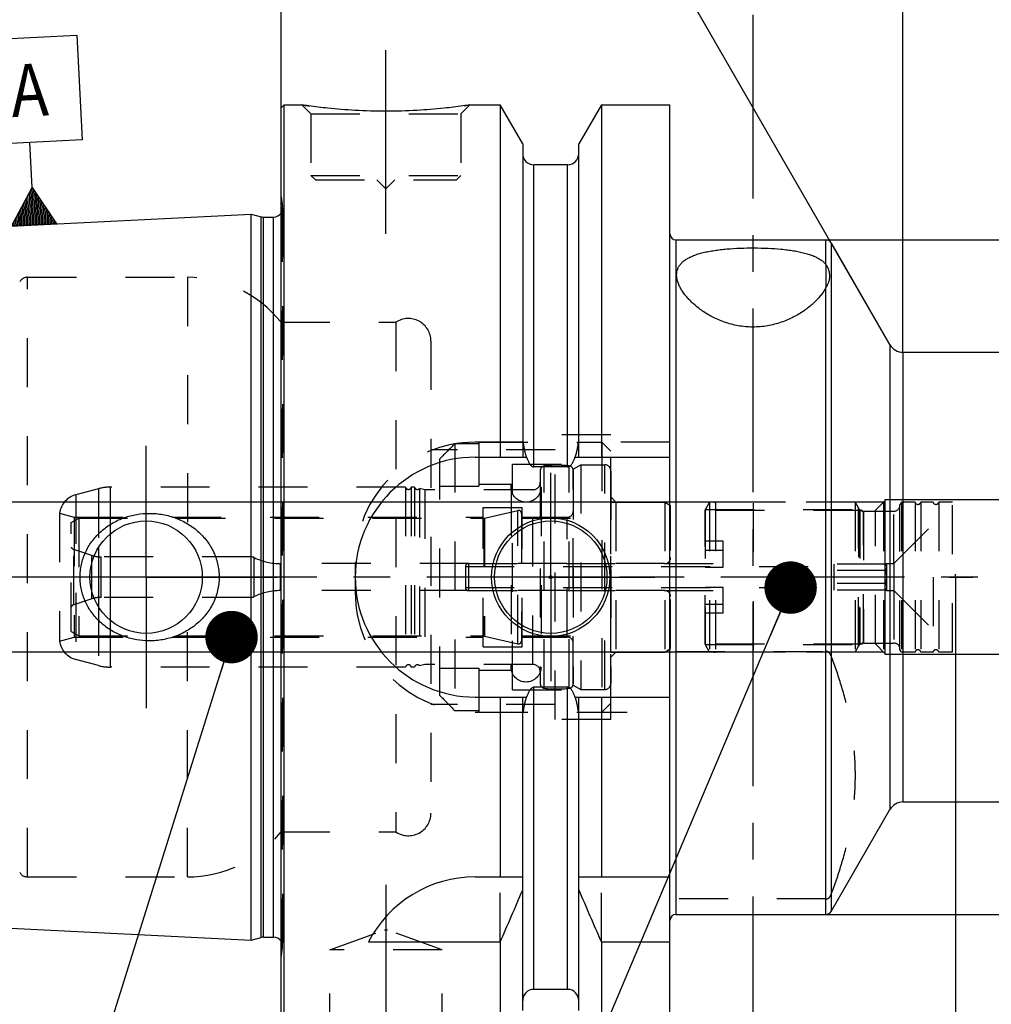
# Model space of a CAD drawing. Units: millimetres. Extents: x 0 to 594, y 0 to 420.
# Drawn here: x 291 to 356, y 193 to 259 of the extents above; entities that cross this region are included whole.
import ezdxf

# ---------------------------------------------------------------- set-up
doc = ezdxf.new("R2010")
doc.units = ezdxf.units.MM
doc.header["$LTSCALE"] = 32.67
for name, pattern in [('CENTER', [0.6, 0.375, -0.075, 0.075, -0.075]), ('DASHED', [0.2, 0.1, -0.1]), ('DOT', [0.2, 0.1, -0.1]), ('HIDDEN', [0.2, 0.1, -0.1]), ('PHANTOM', [0.8, 0.45, -0.05, 0.1, -0.05, 0.1, -0.05])]:
    doc.linetypes.add(name, pattern=pattern)
doc.layers.get('0').update_dxf_attribs({"linetype": 'CONTINUOUS'})
for name, color, linetype in [('10002525_HP_HL', 7, 'CONTINUOUS'), ('30370454_HP_HL', 7, 'CONTINUOUS'), ('30512201_HL', 7, 'CONTINUOUS'), ('30512202_CL', 7, 'CONTINUOUS'), ('30512202_HL', 7, 'CONTINUOUS'), ('30512786_HL', 7, 'CONTINUOUS'), ('606331746-000-01-ED1_CL', 7, 'CONTINUOUS'), ('606331746-000-01-ED1_HATCH', 7, 'CONTINUOUS'), ('606967791-000_AXIS', 7, 'CONTINUOUS'), ('606967791-000_CL', 7, 'CONTINUOUS'), ('606967791-000_DIM', 7, 'CONTINUOUS'), ('606967791-000_HL', 7, 'CONTINUOUS'), ('606968902-000_AXIS', 7, 'CONTINUOUS'), ('606968902-000_DIM', 7, 'CONTINUOUS'), ('606968902-000_HL', 7, 'CONTINUOUS'), ('COLLECTION02', 7, 'CONTINUOUS'), ('COLLECTION13', 7, 'CONTINUOUS'), ('CURVES', 7, 'CONTINUOUS'), ('DEFAULT_2', 6, 'HIDDEN'), ('DRW_SKE_ED1_FADE_IN', 7, 'CONTINUOUS'), ('MN5218-48_HL', 7, 'CONTINUOUS')]:
    doc.layers.add(name, color=color, linetype=linetype)
doc.styles.get("Standard").update_dxf_attribs({"font": 'TXT.SHX', "width": 0.7})
doc.styles.add('TEXTSTYLE_2', font='gdt', dxfattribs={"width": 0.7})
doc.dimstyles.new('DIMSTYLE_1', dxfattribs={"dimtxt": 3.5, "dimasz": 3.5, "dimexe": 1.5, "dimexo": 0, "dimgap": 0.875, "dimtad": 1, "dimdec": 3, "dimdsep": 46, "dimtxsty": 'STANDARD', "dimblk": '_FILLED', "dimblk1": '_FILLED', "dimblk2": '_FILLED', "dimcen": 0.09, "dimclrt": 2, "dimadec": 3, "dimazin": 2, "dimtp": 0.1, "dimtm": 0.1, "dimtfac": 1, "dimtdec": 3, "dimtofl": 0, "dimtmove": 0, "dimatfit": 3, "dimldrblk": '_FILLED', "dimfxl": 1, "dimtolj": 1, "dimarcsym": 0})
doc.dimstyles.new('DIMSTYLE_4', dxfattribs={"dimtxt": 3.5, "dimasz": 3.5, "dimexe": 1.5, "dimexo": 0, "dimgap": 0.875, "dimtad": 1, "dimdec": 3, "dimdsep": 46, "dimtxsty": 'STANDARD', "dimblk": '_FILLED', "dimblk1": '_FILLED', "dimblk2": '_FILLED', "dimcen": 0.09, "dimclrt": 2, "dimadec": 3, "dimazin": 2, "dimtp": 0.15, "dimtm": 0.15, "dimtfac": 1, "dimtdec": 3, "dimtofl": 0, "dimtmove": 0, "dimatfit": 3, "dimldrblk": '_FILLED', "dimfxl": 1, "dimtolj": 1, "dimarcsym": 0})
doc.dimstyles.new('DIMSTYLE_5', dxfattribs={"dimtxt": 3.5, "dimasz": 3.5, "dimexe": 1.5, "dimexo": 0, "dimgap": 3.5, "dimtad": 1, "dimdec": 3, "dimdsep": 46, "dimtxsty": 'STANDARD', "dimblk": '_FILLED', "dimblk1": '_FILLED', "dimblk2": '_FILLED', "dimcen": 0.09, "dimclrt": 2, "dimaunit": 1, "dimadec": 3, "dimazin": 2, "dimtp": 0.5, "dimtm": 0.5, "dimtfac": 1, "dimtdec": 3, "dimtofl": 0, "dimtmove": 0, "dimatfit": 3, "dimldrblk": '_FILLED', "dimfxl": 1, "dimtolj": 1, "dimarcsym": 0})
doc.dimstyles.get("Standard").update_dxf_attribs({"dimtxt": 3.5, "dimasz": 3.5, "dimexe": 1.5, "dimexo": 0, "dimtad": 1, "dimdec": 3, "dimdsep": 46, "dimtxsty": 'STANDARD', "dimblk": '_FILLED', "dimblk1": '_FILLED', "dimblk2": '_FILLED', "dimcen": 0.09, "dimclrt": 2, "dimadec": 3, "dimazin": 2, "dimtol": 1, "dimtp": 0.005, "dimtm": 0.005, "dimtfac": 1, "dimtdec": 3, "dimtofl": 0, "dimtmove": 0, "dimatfit": 3, "dimldrblk": '_FILLED', "dimfxl": 1, "dimtolj": 1, "dimarcsym": 0})

# ---------------------------------------------------------------- blocks, each defined once
blk = doc.blocks.new('_FILLED')
at = {"color": 0, "linetype": 'BYBLOCK'}
blk.add_solid([(0, 0), (-1, 0.125), (-1, -0.125)], dxfattribs=at)
blk = doc.blocks.new('*D0')
at = {"layer": '606968902-000_DIM', "color": 3, "linetype": 'CONTINUOUS'}
for p, q in [((353.715, 221.4), (353.715, 152.15)), ((363.715, 221.4), (363.715, 152.15)), ((353.715, 153.65), (335.05, 153.65)), ((335.05, 153.65), (358.715, 153.65)), ((369.715, 153.65), (358.715, 153.65)), ((363.715, 153.65), (369.715, 153.65))]:
    blk.add_line(p, q, dxfattribs=at)
at = {"layer": '606968902-000_DIM', "color": 3, "linetype": 'CONTINUOUS', "xscale": 3.5, "yscale": 3.5, "zscale": 3.5}
blk.add_blockref('_FILLED', (353.715, 153.65), dxfattribs=at)
at = {"layer": '606968902-000_DIM', "color": 3, "linetype": 'CONTINUOUS', "xscale": 3.5, "yscale": 3.5, "zscale": 3.5, "rotation": 180}
blk.add_blockref('_FILLED', (363.715, 153.65), dxfattribs=at)
at = {"layer": '606968902-000_DIM', "color": 2, "linetype": 'CONTINUOUS', "insert": (339.8, 158.025), "char_height": 3.5, "width": 46.375, "attachment_point": 3, "line_spacing_factor": 0.9}
blk.add_mtext('10\\PVERSTELLWEG', dxfattribs=at)
blk = doc.blocks.new('*D5')
at = {"layer": '606967791-000_DIM', "color": 3, "linetype": 'CONTINUOUS'}
for p, q in [((308.715, 252.089), (308.715, 292.9)), ((393.715, 292.9), (393.715, 240.592)), ((308.715, 291.4), (351.215, 291.4)), ((393.715, 291.4), (351.215, 291.4))]:
    blk.add_line(p, q, dxfattribs=at)
at = {"layer": '606967791-000_DIM', "color": 3, "linetype": 'CONTINUOUS', "xscale": 3.5, "yscale": 3.5, "zscale": 3.5, "rotation": 180}
blk.add_blockref('_FILLED', (308.715, 291.4), dxfattribs=at)
at = {"layer": '606967791-000_DIM', "color": 3, "linetype": 'CONTINUOUS', "xscale": 3.5, "yscale": 3.5, "zscale": 3.5}
blk.add_blockref('_FILLED', (393.715, 291.4), dxfattribs=at)
at = {"layer": '606967791-000_DIM', "color": 2, "linetype": 'CONTINUOUS', "insert": (351.215, 295.775), "char_height": 3.5, "width": 7.875, "attachment_point": 2, "line_spacing_factor": 0.9}
blk.add_mtext('85', dxfattribs=at)
blk = doc.blocks.new('*D6')
at = {"layer": '606967791-000_DIM', "color": 3, "linetype": 'CONTINUOUS'}
for p, q in [((353.715, 221.4), (353.715, 142.15)), ((393.715, 209.5), (393.715, 142.15)), ((353.715, 143.65), (373.715, 143.65)), ((393.715, 143.65), (373.715, 143.65))]:
    blk.add_line(p, q, dxfattribs=at)
at = {"layer": '606967791-000_DIM', "color": 3, "linetype": 'CONTINUOUS', "xscale": 3.5, "yscale": 3.5, "zscale": 3.5, "rotation": 180}
blk.add_blockref('_FILLED', (353.715, 143.65), dxfattribs=at)
at = {"layer": '606967791-000_DIM', "color": 3, "linetype": 'CONTINUOUS', "xscale": 3.5, "yscale": 3.5, "zscale": 3.5}
blk.add_blockref('_FILLED', (393.715, 143.65), dxfattribs=at)
at = {"layer": '606967791-000_DIM', "color": 2, "linetype": 'CONTINUOUS', "insert": (373.715, 148.025), "char_height": 3.5, "width": 8.25, "attachment_point": 2, "line_spacing_factor": 0.9}
blk.add_mtext('40', dxfattribs=at)
blk = doc.blocks.new('*D7')
at = {"layer": '606967791-000_DIM', "color": 3, "linetype": 'CONTINUOUS'}
for p, q in [((350.215, 236.378), (350.215, 274.9)), ((349.349, 236.9), (330.465, 269.608))]:
    blk.add_line(p, q, dxfattribs=at)
for start, end in [(90, 105), (105, 120)]:
    blk.add_arc((350.215, 235.4), 38, start, end, dxfattribs=at)
for points in [[(346.739, 272.801), (350.215, 273.4), (346.698, 273.675)], [(334.122, 270.306), (331.215, 268.309), (334.524, 269.529)]]:
    blk.add_solid(points, dxfattribs=at)
at = {"layer": '606967791-000_DIM', "color": 2, "linetype": 'CONTINUOUS', "insert": (332.213, 276.642), "char_height": 3.5, "width": 11.375, "attachment_point": 2, "rotation": 23.58125, "line_spacing_factor": 0.9}
blk.add_mtext('30\\fgdt;{\\fgdt;~}', dxfattribs=at)
blk = doc.blocks.new('*D8')
at = {"layer": '606967791-000_DIM', "color": 3, "linetype": 'CONTINUOUS'}
for p, q in [((345.076, 243.9), (460.215, 243.9)), ((458.715, 243.9), (458.715, 221.4)), ((458.715, 198.9), (458.715, 221.4)), ((345.076, 198.9), (460.215, 198.9))]:
    blk.add_line(p, q, dxfattribs=at)
at = {"layer": '606967791-000_DIM', "color": 3, "linetype": 'CONTINUOUS', "xscale": 3.5, "yscale": 3.5, "zscale": 3.5}
for p, rotation in [((458.715, 243.9), 90), ((458.715, 198.9), 270)]:
    blk.add_blockref('_FILLED', p, dxfattribs=dict(at, rotation=rotation))
at = {"layer": '606967791-000_DIM', "color": 2, "linetype": 'CONTINUOUS', "insert": (454.34, 221.4), "char_height": 3.5, "width": 14.875, "attachment_point": 2, "rotation": 90, "line_spacing_factor": 0.9, "style": 'TEXTSTYLE_2'}
blk.add_mtext('{\\fgdt;n}\\fTXT.SHX;45', dxfattribs=at)
blk = doc.blocks.new('*D10')
at = {"layer": '606967791-000_DIM', "color": 3, "linetype": 'CONTINUOUS'}
for p, q in [((350.215, 236.4), (350.215, 272.9)), ((393.715, 233.475), (393.715, 272.9)), ((350.215, 271.4), (371.965, 271.4)), ((393.715, 271.4), (371.965, 271.4))]:
    blk.add_line(p, q, dxfattribs=at)
at = {"layer": '606967791-000_DIM', "color": 3, "linetype": 'CONTINUOUS', "xscale": 3.5, "yscale": 3.5, "zscale": 3.5, "rotation": 180}
blk.add_blockref('_FILLED', (350.215, 271.4), dxfattribs=at)
at = {"layer": '606967791-000_DIM', "color": 3, "linetype": 'CONTINUOUS', "xscale": 3.5, "yscale": 3.5, "zscale": 3.5}
blk.add_blockref('_FILLED', (393.715, 271.4), dxfattribs=at)
at = {"layer": '606967791-000_DIM', "color": 2, "linetype": 'CONTINUOUS', "insert": (371.965, 275.775), "char_height": 3.5, "width": 14.625, "attachment_point": 2, "line_spacing_factor": 0.9}
blk.add_mtext('43.5', dxfattribs=at)
blk = doc.blocks.new('*D13')
at = {"layer": '606967791-000_DIM', "color": 3, "linetype": 'CONTINUOUS'}
for p, q in [((261.815, 226.4), (261.815, 245.453)), ((261.815, 245.453), (261.815, 221.4)), ((337.715, 226.4), (260.315, 226.4)), ((261.815, 210.4), (261.815, 221.4)), ((337.715, 216.4), (260.315, 216.4)), ((261.815, 216.4), (261.815, 210.4))]:
    blk.add_line(p, q, dxfattribs=at)
at = {"layer": '606967791-000_DIM', "color": 3, "linetype": 'CONTINUOUS', "xscale": 3.5, "yscale": 3.5, "zscale": 3.5}
for p, rotation in [((261.815, 226.4), 270), ((261.815, 216.4), 90)]:
    blk.add_blockref('_FILLED', p, dxfattribs=dict(at, rotation=rotation))
at = {"layer": '606967791-000_DIM', "color": 2, "linetype": 'CONTINUOUS', "insert": (257.44, 233.203), "char_height": 3.5, "width": 18.375, "attachment_point": 1, "rotation": 90, "line_spacing_factor": 0.9}
blk.add_mtext('M10x1', dxfattribs=at)
blk = doc.blocks.new('GEOM_TOLERANCE_SYMBOLS_BL17', base_point=(291.781, 251.187))
at = {"layer": '606331746-000-01-ED1_CL', "color": 3, "linetype": 'CONTINUOUS'}
for p, q in [((288.11, 257.204), (295.101, 257.554)), ((295.101, 257.554), (295.452, 250.563)), ((288.46, 250.212), (288.11, 257.204)), ((295.452, 250.563), (288.46, 250.212)), ((292.106, 247.391), (291.956, 250.387)), ((290.73, 244.819), (292.106, 247.391)), ((292.032, 244.884), (291.923, 247.049)), ((292.131, 244.889), (292.015, 247.22)), ((292.106, 247.391), (293.727, 244.969)), ((292.231, 244.894), (292.106, 247.391)), ((292.331, 244.899), (292.214, 247.229)), ((292.431, 244.904), (292.323, 247.068)), ((291.632, 244.864), (291.557, 246.364)), ((291.732, 244.869), (291.648, 246.535)), ((291.832, 244.874), (291.74, 246.707)), ((291.932, 244.879), (291.832, 246.878)), ((292.531, 244.909), (292.431, 246.906)), ((292.631, 244.914), (292.539, 246.744)), ((292.731, 244.919), (292.647, 246.582)), ((292.831, 244.924), (292.756, 246.421)), ((291.233, 244.844), (291.191, 245.68)), ((291.332, 244.849), (291.282, 245.851)), ((291.432, 244.854), (291.374, 246.022)), ((291.532, 244.859), (291.465, 246.193)), ((292.93, 244.929), (292.864, 246.259)), ((293.03, 244.934), (292.972, 246.097)), ((293.13, 244.939), (293.08, 245.935)), ((293.23, 244.944), (293.189, 245.774)), ((290.833, 244.824), (290.825, 244.995)), ((290.933, 244.829), (290.916, 245.166)), ((291.033, 244.834), (291.008, 245.337)), ((291.133, 244.839), (291.099, 245.509)), ((293.33, 244.949), (293.297, 245.612)), ((293.43, 244.954), (293.405, 245.45)), ((293.53, 244.959), (293.513, 245.288)), ((293.63, 244.964), (293.621, 245.127)), ((293.732, 244.97), (290.736, 244.819))]:
    blk.add_line(p, q, dxfattribs=at)
at = {"layer": '606331746-000-01-ED1_CL', "color": 2, "linetype": 'CONTINUOUS', "width": 0.857143}
blk.add_text('A', height=3.5, rotation=2.86813, dxfattribs=at).set_placement((290.773, 252.078))
blk = doc.blocks.new('HATCHING_BL4', base_point=(348.12, 207.525))
at = {"layer": '606331746-000-01-ED1_HATCH', "color": 9, "linetype": 'CENTER'}
blk.add_line((340.215, 148.65), (340.215, 266.4), dxfattribs=at)

msp = doc.modelspace()

# ---------------------------------------------------------------- linework, layer by layer
at = {"color": 9, "linetype": 'DOT'}
msp.add_line((345.0765, 242.249), (345.0765, 240.7142), dxfattribs=at)
at = {"layer": '10002525_HP_HL', "color": 6, "linetype": 'HIDDEN'}
for p, q in [((324.0649, 227.3996), (324.0649, 215.3996)), ((326.0649, 227.3996), (326.0649, 215.3996))]:
    msp.add_line(p, q, dxfattribs=at)
for centre in [(325.0649, 227.3996), (325.0649, 215.3996)]:
    msp.add_circle(centre, 1, dxfattribs=at)
at = {"layer": '30370454_HP_HL', "color": 6, "linetype": 'HIDDEN'}
msp.add_line((340.2149, 226.3297), (340.2149, 215.9046), dxfattribs=at)
at = {"layer": '30512201_HL', "color": 6, "linetype": 'HIDDEN'}
for p, q in [((328.2149, 228.6109), (328.7149, 228.8996)), ((328.2149, 214.1883), (328.2149, 228.6109)), ((328.7149, 228.8996), (328.7149, 213.8996)), ((328.7149, 228.8996), (330.3149, 228.8996)), ((330.7149, 228.4944), (330.7149, 214.3048)), ((330.7149, 216.3996), (330.7149, 226.3996)), ((330.7149, 226.3996), (334.3149, 226.3996)), ((334.3149, 226.3996), (334.7149, 226.1686)), ((334.3149, 226.3996), (334.3149, 216.3996)), ((334.7149, 216.6305), (334.7149, 226.1686)), ((294.7149, 225.0359), (295.2149, 225.3246)), ((295.2149, 225.3246), (295.2149, 217.4746)), ((295.2149, 225.3246), (322.2422, 225.3246)), ((322.287, 225.3297), (324.52, 225.8433)), ((324.7649, 225.6484), (324.7649, 217.1508)), ((324.7649, 225.3246), (328.2149, 225.3246)), ((294.7149, 217.7633), (294.7149, 225.0359)), ((296.0968, 222.8475), (294.8956, 223.2378)), ((306.7149, 222.7496), (296.7149, 222.7496)), ((334.3149, 222.2996), (308.6764, 222.2996)), ((306.7149, 220.0496), (296.7149, 220.0496)), ((334.3149, 220.4996), (308.6764, 220.4996)), ((296.0968, 219.9517), (294.8956, 219.5614)), ((294.7149, 217.7633), (295.2149, 217.4746)), ((295.2149, 217.4746), (322.2422, 217.4746)), ((322.287, 217.4695), (324.52, 216.9559)), ((324.7649, 217.4746), (328.2149, 217.4746)), ((330.7149, 216.3996), (334.3149, 216.3996)), ((334.3149, 216.3996), (334.7149, 216.6305)), ((328.2149, 214.1883), (328.7149, 213.8996)), ((328.7149, 213.8996), (330.3149, 213.8996))]:
    msp.add_line(p, q, dxfattribs=at)
for centre, radius, start, end in [((330.3149, 228.4996), 0.4, 0, 90), ((322.2422, 225.5246), 0.2, 270, 282.952765), ((324.5649, 225.6484), 0.2, 0, 102.952765), ((294.9883, 223.5231), 0.3, 204.314599, 252), ((296.7149, 224.7496), 2, 252, 270), ((306.7149, 222.2496), 0.5, 64.158067, 90), ((308.6764, 226.2996), 4, 244.158067, 270), ((334.3149, 222.6996), 0.4, 270, 360), ((296.7149, 218.0496), 2, 90, 108), ((306.7149, 220.5496), 0.5, 270, 295.841933), ((308.6764, 216.4996), 4, 90, 115.841933), ((334.3149, 220.0996), 0.4, 0, 90), ((294.9883, 219.2761), 0.3, 108, 155.685401), ((322.2422, 217.2746), 0.2, 77.047235, 90), ((324.5649, 217.1508), 0.2, 257.047235, 360), ((330.3149, 214.2996), 0.4, 270, 360)]:
    msp.add_arc(centre, radius, start, end, dxfattribs=at)
at = {"layer": '30512202_CL', "color": 9, "linetype": 'CONTINUOUS'}
for p, q in [((297.3098, 224.2765), (297.3098, 218.5227)), ((296.5334, 223.3842), (296.5334, 219.415))]:
    msp.add_line(p, q, dxfattribs=at)
at = {"layer": '30512202_HL', "color": 6, "linetype": 'HIDDEN'}
for p, q in [((326.0149, 228.512), (326.0149, 214.2871)), ((328.2149, 228.512), (328.2149, 214.2871)), ((296.5334, 227.2974), (295.0267, 226.8936)), ((317.0212, 227.3996), (297.3098, 227.3996)), ((317.0212, 227.3996), (317.0212, 215.3996)), ((317.4085, 227.3996), (317.4085, 215.3996)), ((317.6212, 227.3996), (317.4085, 227.3996)), ((317.6212, 227.3996), (317.6212, 215.3996)), ((317.9656, 227.3182), (317.9656, 215.481)), ((318.3149, 227.2246), (317.9656, 227.3182)), ((318.3149, 227.2246), (318.3149, 215.5746)), ((325.5149, 227.2246), (318.3149, 227.2246)), ((322.2149, 216.7496), (322.2149, 226.0496)), ((322.2149, 226.0496), (324.8149, 226.0496)), ((324.8149, 216.7496), (324.8149, 226.0496)), ((293.9309, 225.6632), (293.9309, 217.1359)), ((293.9309, 225.6632), (294.9149, 225.3996)), ((294.9149, 225.3996), (294.9149, 217.3996)), ((294.9149, 225.3996), (322.2149, 225.3996)), ((324.8149, 225.3996), (327.8149, 225.3996)), ((293.9309, 217.1359), (294.9149, 217.3996)), ((294.9149, 217.3996), (322.2149, 217.3996)), ((324.8149, 217.3996), (327.8149, 217.3996)), ((322.2149, 216.7496), (324.8149, 216.7496)), ((296.5334, 215.5018), (295.0267, 215.9055)), ((318.3149, 215.5746), (317.9656, 215.481)), ((325.5149, 215.5746), (318.3149, 215.5746)), ((317.0212, 215.3996), (297.3098, 215.3996)), ((317.6212, 215.3996), (317.4085, 215.3996))]:
    msp.add_line(p, q, dxfattribs=at)
for centre, radius, start, end in [((326.3149, 228.5173), 0.3, 96.41291, 180), ((327.1149, 221.3996), 7.4625, 83.58709, 96.41291), ((327.9149, 228.5173), 0.3, 0, 83.58709), ((297.3098, 224.3996), 3, 90, 105), ((317.2149, 227.4496), 0.2, 194.477512, 345.522488), ((317.8149, 227.4496), 0.2, 194.477512, 318.920429), ((325.5149, 227.7246), 0.5, 270, 360), ((295.4149, 225.4447), 1.5, 105, 171.624105), ((327.8149, 225.7996), 0.4, 270, 360), ((327.8149, 216.9996), 0.4, 0, 90), ((295.4149, 217.3544), 1.5, 188.375895, 255), ((297.3098, 218.3996), 3, 255, 270), ((317.2149, 215.3496), 0.2, 14.477512, 165.522488), ((317.8149, 215.3496), 0.2, 41.079571, 165.522488), ((325.5149, 215.0746), 0.5, 0, 90), ((326.3149, 214.2819), 0.3, 180, 263.58709), ((327.9149, 214.2819), 0.3, 276.41291, 360), ((327.1149, 221.3996), 7.4625, 263.58709, 276.41291)]:
    msp.add_arc(centre, radius, start, end, dxfattribs=at)
at = {"layer": '30512786_HL', "color": 6, "linetype": 'HIDDEN'}
for p, q in [((337.3149, 226.3996), (337.0149, 225.88)), ((337.3149, 226.3996), (337.3149, 216.3996)), ((347.0149, 226.3996), (337.3149, 226.3996)), ((347.0149, 226.3996), (347.2458, 225.9996)), ((347.0149, 226.3996), (347.2458, 225.9996)), ((347.0149, 226.3996), (347.0149, 216.3996)), ((347.0149, 226.3996), (347.0149, 216.3996)), ((349.6149, 222.2996), (353.5149, 226.1996)), ((350.1149, 226.3996), (350.0149, 226.2264)), ((350.0149, 216.5728), (350.0149, 226.2264)), ((351.0212, 226.3996), (350.1149, 226.3996)), ((350.1149, 226.3996), (350.1149, 216.3996)), ((351.0212, 226.3996), (351.0212, 216.3996)), ((352.2212, 226.3996), (351.4085, 226.3996)), ((351.4085, 226.3996), (351.4085, 216.3996)), ((353.5149, 226.3996), (352.6085, 226.3996)), ((352.6085, 226.3996), (352.6085, 216.3996)), ((353.5149, 216.3996), (353.5149, 226.3996)), ((337.0149, 216.9192), (337.0149, 225.88)), ((337.0262, 225.8996), (337.0262, 216.8996)), ((337.0262, 225.8996), (347.3277, 225.8996)), ((347.3277, 225.8996), (347.3277, 216.8996)), ((347.5922, 225.7996), (349.6149, 225.7996)), ((347.5922, 225.7996), (347.5922, 216.9996)), ((338.2149, 223.8026), (337.0149, 223.8026)), ((338.2149, 222.0704), (338.2149, 223.8026)), ((321.0149, 222.0996), (321.0149, 220.6996)), ((321.0149, 222.0996), (345.6149, 222.0996)), ((321.2149, 222.2996), (338.2149, 222.2996)), ((337.0149, 222.0704), (338.2149, 222.0704)), ((349.0953, 222.2656), (345.6149, 222.2656)), ((345.6149, 220.5336), (345.6149, 222.2656)), ((349.0953, 222.2656), (349.1149, 222.2996)), ((349.1149, 222.2996), (349.6149, 222.2996)), ((349.1149, 222.2996), (349.1149, 220.4996)), ((349.6149, 222.2996), (349.6149, 220.4996)), ((349.0953, 221.8326), (345.6149, 221.8326)), ((352.2212, 221.3996), (352.2212, 216.3996)), ((321.0149, 220.6996), (345.6149, 220.6996)), ((337.0149, 220.7288), (338.2149, 220.7288)), ((338.2149, 218.9966), (338.2149, 220.7288)), ((349.0953, 220.9666), (345.6149, 220.9666)), ((321.2149, 220.4996), (338.2149, 220.4996)), ((349.0953, 220.5336), (345.6149, 220.5336)), ((349.0953, 220.5336), (349.1149, 220.4996)), ((349.1149, 220.4996), (349.6149, 220.4996)), ((349.6149, 220.4996), (353.5149, 216.5996)), ((338.2149, 218.9966), (337.0149, 218.9966)), ((337.3149, 216.3996), (337.0149, 216.9192)), ((337.0262, 216.8996), (347.3277, 216.8996)), ((347.0149, 216.3996), (347.2458, 216.7996)), ((347.0149, 216.3996), (347.2458, 216.7996)), ((347.5922, 216.9996), (349.6149, 216.9996)), ((347.0149, 216.3996), (337.3149, 216.3996)), ((350.1149, 216.3996), (350.0149, 216.5728)), ((351.0212, 216.3996), (350.1149, 216.3996)), ((352.2212, 216.3996), (351.4085, 216.3996)), ((353.5149, 216.3996), (352.6085, 216.3996))]:
    msp.add_line(p, q, dxfattribs=at)
for centre, radius, start, end in [((347.5922, 226.1996), 0.4, 210, 270), ((347.5922, 226.1996), 0.4, 210, 270), ((349.6149, 226.1996), 0.4, 270, 360), ((351.2149, 226.4496), 0.2, 194.477512, 345.522488), ((352.4149, 226.4496), 0.2, 194.477512, 345.522488), ((321.2149, 222.0996), 0.2, 90, 180), ((321.2149, 220.6996), 0.2, 180, 270), ((347.5922, 216.5996), 0.4, 90, 150), ((347.5922, 216.5996), 0.4, 90, 150), ((349.6149, 216.5996), 0.4, 0, 90), ((351.2149, 216.3496), 0.2, 14.477512, 165.522488), ((352.4149, 216.3496), 0.2, 14.477512, 165.522488)]:
    msp.add_arc(centre, radius, start, end, dxfattribs=at)
for points, knots in [([(349.0953, 221.8326), (349.0756, 221.8666), (349.0502, 221.9193), (349.0315, 221.9936), (349.0267, 222.0491), (349.0315, 222.1046), (349.0502, 222.1789), (349.0756, 222.2316), (349.0953, 222.2656)], [0, 0, 0, 0, 0.2570745, 0.3797117, 0.5, 0.6202883, 0.7429255, 1, 1, 1, 1]), ([(349.0283, 221.3996), (349.0283, 221.4728), (349.0411, 221.6194), (349.075, 221.7622), (349.0953, 221.8326)], [0, 0, 0, 0, 0.4998965, 1, 1, 1, 1]), ([(349.0953, 220.9666), (349.075, 221.0369), (349.0411, 221.1798), (349.0283, 221.3264), (349.0283, 221.3996)], [0, 0, 0, 0, 0.500104, 1, 1, 1, 1]), ([(349.0953, 220.5336), (349.0756, 220.5675), (349.0502, 220.6203), (349.0315, 220.6946), (349.0267, 220.7501), (349.0315, 220.8056), (349.0502, 220.8798), (349.0756, 220.9326), (349.0953, 220.9666)], [0, 0, 0, 0, 0.2570745, 0.3797117, 0.5, 0.6202883, 0.7429255, 1, 1, 1, 1])]:
    msp.add_open_spline(points, degree=3, knots=knots, dxfattribs=at)
at = {"layer": '606967791-000_AXIS', "color": 1, "linetype": 'CENTER'}
for p, q in [((315.7149, 244.2996), (315.7149, 257.2996)), ((299.7149, 221.3996), (299.7149, 230.1496)), ((326.7149, 221.3996), (326.7149, 228.3496)), ((299.7149, 221.3996), (290.9649, 221.3996)), ((299.7149, 221.3996), (299.7149, 212.6496)), ((299.7149, 221.3996), (308.4649, 221.3996)), ((326.7149, 221.3996), (319.7649, 221.3996)), ((326.7149, 221.3996), (326.7149, 214.4496)), ((326.7149, 221.3996), (333.6649, 221.3996)), ((315.7149, 200.8696), (315.7149, 186.6582))]:
    msp.add_line(p, q, dxfattribs=at)
at = {"layer": '606967791-000_CL', "color": 7, "linetype": 'CONTINUOUS'}
for p, q in [((308.7149, 252.6996), (308.9149, 252.8996)), ((308.9149, 189.8996), (308.9149, 252.8996)), ((308.9149, 252.8996), (310.1149, 252.8996)), ((321.3149, 252.8996), (323.3374, 252.8996)), ((323.3374, 252.8996), (323.3374, 229.3996)), ((324.8399, 250.2972), (323.3374, 252.8996)), ((330.0924, 252.8996), (328.5899, 250.2972)), ((330.0924, 252.8996), (330.0924, 229.3996)), ((330.0924, 252.8996), (334.6649, 252.8996)), ((334.6649, 189.8996), (334.6649, 252.8996)), ((308.7149, 190.0996), (308.7149, 252.6996)), ((324.8399, 250.2972), (324.8399, 229.3996)), ((328.5899, 229.3996), (328.5899, 250.2972)), ((327.8399, 248.8996), (325.5899, 248.8996)), ((277.9548, 244.1791), (306.7149, 245.62)), ((306.7149, 197.1792), (306.7149, 245.62)), ((306.7149, 245.62), (307.385, 245.4405)), ((307.5403, 245.42), (308.2149, 245.42)), ((335.0649, 243.8996), (345.0765, 243.8996)), ((345.4229, 243.6996), (349.3489, 236.8996)), ((350.2149, 236.3996), (365.8149, 236.3996)), ((321.6649, 229.3996), (325.101, 229.3996)), ((328.3287, 229.3996), (334.6649, 229.3996)), ((327.8399, 228.7481), (325.5899, 228.7481)), ((327.8399, 214.0511), (325.5899, 214.0511)), ((321.6649, 213.3996), (325.101, 213.3996)), ((323.3374, 213.3996), (323.3374, 201.3996)), ((324.8399, 192.502), (324.8399, 213.3996)), ((328.3287, 213.3996), (334.6649, 213.3996)), ((328.5899, 192.502), (328.5899, 213.3996)), ((330.0924, 213.3996), (330.0924, 201.3996)), ((350.2149, 206.3996), (373.665, 206.3996)), ((345.4229, 199.0996), (349.3489, 205.8996)), ((321.6649, 201.3996), (324.8399, 201.3996)), ((328.5899, 201.3996), (334.6649, 201.3996)), ((277.9548, 198.62), (306.7149, 197.1792)), ((335.0649, 198.8996), (345.0765, 198.8996)), ((306.7149, 197.1792), (307.385, 197.3587)), ((307.5403, 197.3792), (308.2149, 197.3792)), ((314.5532, 197.0634), (323.3374, 197.0634)), ((323.3374, 197.0634), (323.3374, 189.8996)), ((330.0924, 197.0634), (334.6649, 197.0634)), ((330.0924, 197.0634), (330.0924, 189.8996)), ((327.8399, 193.8996), (325.5899, 193.8996))]:
    msp.add_line(p, q, dxfattribs=at)
at = {"layer": '606967791-000_CL', "color": 9, "linetype": 'CONTINUOUS'}
for p, q in [((325.5899, 228.7481), (325.5899, 248.8996)), ((327.8399, 228.7481), (327.8399, 248.8996)), ((307.385, 197.3587), (307.385, 245.4405)), ((307.5403, 197.3792), (307.5403, 245.42)), ((308.2149, 197.3792), (308.2149, 245.42)), ((335.0649, 243.8996), (335.0649, 198.8996)), ((345.0765, 242.249), (345.0765, 243.8996)), ((345.4229, 243.6996), (345.4229, 199.0996)), ((345.0765, 198.8996), (345.0765, 240.7142)), ((349.3489, 236.8996), (349.3489, 205.8996)), ((350.2149, 236.3996), (350.2149, 206.3996)), ((325.5899, 193.8996), (325.5899, 214.0511)), ((327.8399, 193.8996), (327.8399, 214.0511))]:
    msp.add_line(p, q, dxfattribs=at)
at = {"layer": '606967791-000_CL', "color": 7, "linetype": 'CONTINUOUS'}
for centre, radius in [((326.7149, 221.3996), 3.95), ((299.7149, 221.3996), 3.75), ((326.7149, 221.3996), 3.75), ((326.7149, 221.3996), 0.1)]:
    msp.add_circle(centre, radius, dxfattribs=at)
for centre, radius, start, end in [((325.5899, 249.6496), 0.75, 180, 270), ((327.8399, 249.6496), 0.75, 270, 360), ((308.2149, 246.02), 0.6, 270, 326.446726), ((307.5403, 246.02), 0.6, 255, 270), ((335.0649, 244.2996), 0.4, 180, 270), ((345.0765, 243.4996), 0.4, 30, 90), ((350.2149, 237.3996), 1, 210, 270), ((321.6649, 221.3996), 8, 90, 270), ((350.2149, 205.3996), 1, 90, 150), ((321.6649, 193.3996), 8, 90, 152.743381), ((183.3722, 259.5949), 153.2986, 335.926599, 337.342601), ((470.0576, 259.5949), 153.2986, 202.657399, 204.073401), ((345.0765, 199.2996), 0.4, 270, 330), ((335.0649, 198.4996), 0.4, 90, 180), ((307.5403, 196.7792), 0.6, 90, 105), ((308.2149, 196.7792), 0.6, 33.553274, 90), ((325.5899, 193.1496), 0.75, 90, 180), ((327.8399, 193.1496), 0.75, 0, 90)]:
    msp.add_arc(centre, radius, start, end, dxfattribs=at)
for points, knots in [([(321.3149, 252.8996), (321.1616, 252.8765), (320.589, 252.7934), (319.4155, 252.6494), (317.7019, 252.5092), (315.7149, 252.4522), (313.7279, 252.5092), (312.0142, 252.6494), (310.8407, 252.7934), (310.2682, 252.8765), (310.1149, 252.8996)], [0, 0, 0, 0, 0.0413658, 0.1543851, 0.3154476, 0.5, 0.6845524, 0.8456149, 0.9586342, 1, 1, 1, 1]), ([(335.1149, 241.5552), (335.1149, 241.6228), (335.1258, 241.7572), (335.1785, 241.9526), (335.2681, 242.1369), (335.3949, 242.3087), (335.5583, 242.4669), (335.7578, 242.6113), (335.9924, 242.7418), (336.261, 242.8585), (336.5621, 242.9617), (336.8937, 243.0518), (337.2534, 243.1292), (337.6385, 243.1944), (338.0456, 243.248), (338.6222, 243.3058), (339.3717, 243.3502), (340.287, 243.3656), (341.1998, 243.3445), (341.9442, 243.2948), (342.5141, 243.2324), (342.9147, 243.1752), (343.2921, 243.1062), (343.6433, 243.0249), (343.9656, 242.9308), (344.2567, 242.8233), (344.5148, 242.7023), (344.7384, 242.5675), (344.9266, 242.4188), (345.0313, 242.3067), (345.0765, 242.249)], [0, 0, 0, 0, 0.0184964, 0.0366709, 0.055068, 0.0742614, 0.094784, 0.1170743, 0.1414498, 0.1681048, 0.197121, 0.2284817, 0.262088, 0.2977735, 0.3353173, 0.3744557, 0.4563029, 0.540711, 0.6248992, 0.7061002, 0.7447687, 0.7817558, 0.8168103, 0.8497269, 0.8803588, 0.9086314, 0.9345571, 0.9582516, 0.9799469, 1, 1, 1, 1]), ([(345.0765, 242.249), (345.0973, 242.2223), (345.1358, 242.1651), (345.2005, 242.0414), (345.2606, 241.8754), (345.3041, 241.6716), (345.3149, 241.5343), (345.3149, 241.4672)], [0, 0, 0, 0, 0.1225854, 0.2482916, 0.5040165, 0.7575864, 1, 1, 1, 1]), ([(345.0765, 240.7142), (345.0315, 240.6295), (344.9294, 240.459), (344.7485, 240.2098), (344.5359, 239.9605), (344.2023, 239.622), (343.8148, 239.3028), (343.3798, 239.0088), (342.8861, 238.7208), (342.1978, 238.4101), (341.4478, 238.2001), (340.8108, 238.1045), (340.3181, 238.0738), (339.8236, 238.0865), (339.1791, 238.1597), (338.414, 238.3465), (337.581, 238.6927), (336.8591, 239.1182), (336.3425, 239.5209), (335.9917, 239.8571), (335.766, 240.1058), (335.5719, 240.3553), (335.4099, 240.6035), (335.2813, 240.8488), (335.1872, 241.0896), (335.1289, 241.3243), (335.1149, 241.4799), (335.1149, 241.5552)], [0, 0, 0, 0, 0.0231662, 0.0479335, 0.0743015, 0.1022481, 0.1627034, 0.1951622, 0.2290344, 0.3007151, 0.3769565, 0.4163481, 0.4561771, 0.4960839, 0.535699, 0.6127177, 0.6854373, 0.7528984, 0.8146008, 0.8431958, 0.8702253, 0.8956614, 0.9194932, 0.9417386, 0.9624632, 0.9818043, 1, 1, 1, 1]), ([(345.3149, 241.4672), (345.3149, 241.4044), (345.3078, 241.3105), (345.282, 241.1883), (345.2453, 241.0654), (345.1774, 240.9061), (345.1118, 240.7807), (345.0765, 240.7142)], [0, 0, 0, 0, 0.2358551, 0.351461, 0.468501, 0.7171187, 1, 1, 1, 1]), ([(325.101, 229.3996), (325.1124, 229.3658), (325.1362, 229.2985), (325.176, 229.1991), (325.2205, 229.1017), (325.2709, 229.0072), (325.3293, 228.9173), (325.3871, 228.8488), (325.4411, 228.802), (325.4863, 228.773), (325.5363, 228.7529), (325.5721, 228.7481), (325.5899, 228.7481)], [0, 0, 0, 0, 0.1250512, 0.2501003, 0.3751456, 0.5001823, 0.625196, 0.7501398, 0.8126537, 0.8751455, 0.9375946, 1, 1, 1, 1]), ([(327.8399, 228.7481), (327.8577, 228.7481), (327.8935, 228.7529), (327.9435, 228.773), (327.9886, 228.802), (328.0427, 228.8488), (328.1005, 228.9173), (328.1588, 229.0072), (328.2093, 229.1017), (328.2538, 229.1991), (328.2935, 229.2985), (328.3174, 229.3658), (328.3287, 229.3996)], [0, 0, 0, 0, 0.0624054, 0.1248545, 0.1873463, 0.2498602, 0.374804, 0.4998177, 0.6248543, 0.7498997, 0.8749488, 1, 1, 1, 1]), ([(295.3044, 221.3996), (295.3044, 221.5405), (295.3197, 221.8224), (295.3881, 222.2402), (295.5008, 222.6482), (295.7071, 223.1727), (296.0654, 223.7836), (296.6308, 224.4164), (297.3049, 224.9318), (298.0609, 225.3174), (298.8721, 225.5658), (299.4337, 225.6375), (299.7149, 225.6496)], [0, 0, 0, 0, 0.0625812, 0.1251531, 0.1877096, 0.2502474, 0.3751144, 0.499978, 0.6249019, 0.749914, 0.8749785, 1, 1, 1, 1]), ([(299.7149, 225.6496), (299.8655, 225.6561), (300.1673, 225.6555), (300.6178, 225.6142), (301.0624, 225.5327), (301.6415, 225.3716), (302.3335, 225.0728), (302.9577, 224.65), (303.3996, 224.2443), (303.6991, 223.9077), (303.9623, 223.5413), (304.185, 223.1484), (304.3632, 222.7327), (304.4934, 222.2989), (304.5728, 221.8525), (304.5906, 221.5505), (304.5906, 221.3996)], [0, 0, 0, 0, 0.0627078, 0.1253564, 0.1879366, 0.2504439, 0.3751262, 0.4996348, 0.561959, 0.6243186, 0.6867387, 0.7492378, 0.8118244, 0.8744941, 0.9372289, 1, 1, 1, 1]), ([(299.7149, 217.1496), (299.4337, 217.1617), (298.8721, 217.2334), (298.0609, 217.4818), (297.3049, 217.8674), (296.6308, 218.3827), (296.0654, 219.0155), (295.7071, 219.6265), (295.5008, 220.1509), (295.3881, 220.559), (295.3197, 220.9767), (295.3044, 221.2587), (295.3044, 221.3996)], [0, 0, 0, 0, 0.1250215, 0.250086, 0.3750981, 0.500022, 0.6248856, 0.7497526, 0.8122904, 0.8748469, 0.9374188, 1, 1, 1, 1]), ([(304.5906, 221.3996), (304.5906, 221.2487), (304.5728, 220.9467), (304.4934, 220.5003), (304.3632, 220.0665), (304.185, 219.6508), (303.9623, 219.2578), (303.6991, 218.8915), (303.3996, 218.5548), (302.9577, 218.1492), (302.3335, 217.7264), (301.6415, 217.4276), (301.0624, 217.2665), (300.6178, 217.185), (300.1673, 217.1437), (299.8655, 217.1431), (299.7149, 217.1496)], [0, 0, 0, 0, 0.0627711, 0.1255059, 0.1881756, 0.2507622, 0.3132613, 0.3756814, 0.4380409, 0.5003651, 0.6248738, 0.7495561, 0.8120634, 0.8746436, 0.9372922, 1, 1, 1, 1]), ([(325.5899, 214.0511), (325.5721, 214.0511), (325.5363, 214.0462), (325.4863, 214.0262), (325.4411, 213.9971), (325.3871, 213.9504), (325.3293, 213.8819), (325.2709, 213.792), (325.2205, 213.6975), (325.176, 213.6001), (325.1362, 213.5007), (325.1124, 213.4334), (325.101, 213.3996)], [0, 0, 0, 0, 0.0624054, 0.1248544, 0.1873462, 0.2498601, 0.3748038, 0.4998176, 0.6248543, 0.7498996, 0.8749488, 1, 1, 1, 1]), ([(328.3287, 213.3996), (328.3174, 213.4334), (328.2935, 213.5007), (328.2538, 213.6001), (328.2093, 213.6975), (328.1588, 213.792), (328.1005, 213.8819), (328.0427, 213.9504), (327.9886, 213.9971), (327.9435, 214.0262), (327.8935, 214.0462), (327.8577, 214.0511), (327.8399, 214.0511)], [0, 0, 0, 0, 0.1250512, 0.2501004, 0.3751458, 0.5001824, 0.6251962, 0.7501399, 0.8126538, 0.8751456, 0.9375946, 1, 1, 1, 1])]:
    msp.add_open_spline(points, degree=3, knots=knots, dxfattribs=at)
at = {"layer": '606967791-000_HL', "color": 6, "linetype": 'HIDDEN'}
for p, q in [((310.1149, 252.8996), (310.7149, 252.2996)), ((321.3149, 252.8996), (320.7149, 252.2996)), ((320.9259, 252.8428), (321.3149, 252.8996)), ((310.7149, 252.2996), (310.7149, 248.1996)), ((310.7149, 252.2996), (320.7149, 252.2996)), ((320.7149, 252.2996), (320.7149, 248.1996)), ((310.7149, 248.1996), (311.0149, 247.8996)), ((310.7149, 248.1996), (320.7149, 248.1996)), ((311.0149, 247.8996), (320.4149, 247.8996)), ((315.1149, 247.8996), (315.7149, 247.2996)), ((316.3149, 247.8996), (315.7149, 247.2996)), ((320.7149, 248.1996), (320.4149, 247.8996)), ((308.7149, 246.7735), (308.809, 246.1035)), ((308.8149, 246.0158), (308.8149, 196.7834)), ((291.7973, 241.3996), (302.4699, 241.3996)), ((308.7149, 238.3996), (316.3857, 238.3996)), ((316.3857, 238.3996), (316.3857, 204.3996)), ((318.7149, 237.1496), (318.7149, 205.6496)), ((327.0149, 211.8996), (327.0149, 230.8996)), ((330.7149, 230.8996), (327.0149, 230.8996)), ((330.7149, 211.8996), (330.7149, 230.8996)), ((327.0149, 229.8996), (318.7149, 229.8996)), ((324.8877, 230.3996), (321.6649, 230.3996)), ((334.6649, 230.3996), (328.5421, 230.3996)), ((330.7149, 226.7496), (331.0649, 226.3996)), ((331.0649, 226.3996), (331.0649, 216.3996)), ((331.0649, 226.3996), (337.7149, 226.3996)), ((337.7149, 226.3996), (337.7149, 216.3996)), ((348.9149, 226.3996), (337.7149, 226.3996)), ((348.3736, 225.8583), (349.0149, 226.4996)), ((348.9149, 226.3996), (348.9149, 216.3996)), ((337.7149, 225.8583), (348.3736, 225.8583)), ((348.3736, 216.9408), (348.3736, 225.8583)), ((313.6649, 222.3996), (313.6649, 220.3996)), ((337.7149, 216.9408), (348.3736, 216.9408)), ((348.3736, 216.9408), (349.0149, 216.2996)), ((330.7149, 216.0496), (331.0649, 216.3996)), ((331.0649, 216.3996), (337.7149, 216.3996)), ((335.0649, 216.444), (345.0765, 216.444)), ((348.9149, 216.3996), (337.7149, 216.3996)), ((327.0149, 212.8996), (318.7149, 212.8996)), ((321.6649, 212.3996), (324.8877, 212.3996)), ((328.5421, 212.3996), (334.6649, 212.3996)), ((330.7149, 211.8996), (327.0149, 211.8996)), ((308.7149, 204.3996), (316.3857, 204.3996)), ((291.7973, 201.3996), (302.4699, 201.3996)), ((323.3374, 197.0634), (323.3374, 201.3996)), ((330.0924, 197.0634), (330.0924, 201.3996)), ((345.0765, 199.9319), (335.0649, 199.9319)), ((311.9649, 196.5411), (315.6149, 197.8696)), ((315.6149, 197.8696), (315.8149, 197.8696)), ((319.4649, 196.5411), (315.8149, 197.8696)), ((308.7149, 196.0257), (308.809, 196.6957)), ((319.4649, 196.5411), (311.9649, 196.5411)), ((311.9649, 190.3482), (311.9649, 196.5411)), ((319.4649, 190.3482), (319.4649, 196.5411))]:
    msp.add_line(p, q, dxfattribs=at)
for centre, radius, start, end in [((316.077, 292.3979), 39.9458, 261.416162, 262.150702), ((308.2149, 246.02), 0.6, 326.446726, 8), ((291.7973, 240.7996), 0.6, 90, 150), ((302.4699, 233.3996), 8, 38.682187, 90), ((317.2149, 237.1496), 1.5, 0, 123.55731), ((321.6649, 222.3996), 8, 90, 180), ((321.6649, 220.3996), 8, 180, 270), ((317.2149, 205.6496), 1.5, 236.44269, 360), ((302.4699, 209.3996), 8, 270, 321.317813), ((291.7973, 201.9996), 0.6, 210, 270), ((308.2149, 196.7792), 0.6, 352, 33.553274)]:
    msp.add_arc(centre, radius, start, end, dxfattribs=at)
for points, knots in [([(325.101, 229.3996), (325.0921, 229.4261), (325.0595, 229.5273), (325.0106, 229.7055), (324.9597, 229.9351), (324.9186, 230.1665), (324.897, 230.3218), (324.8877, 230.3996)], [0, 0, 0, 0, 0.0819464, 0.3114492, 0.5409615, 0.7704788, 1, 1, 1, 1]), ([(328.5421, 230.3996), (328.5327, 230.3218), (328.5112, 230.1665), (328.47, 229.9351), (328.4191, 229.7055), (328.3702, 229.5273), (328.3377, 229.4261), (328.3287, 229.3996)], [0, 0, 0, 0, 0.2295212, 0.4590385, 0.6885508, 0.9180536, 1, 1, 1, 1]), ([(345.4229, 216.1451), (345.4099, 216.1791), (345.378, 216.247), (345.3215, 216.3242), (345.2628, 216.3781), (345.209, 216.4132), (345.146, 216.4379), (345.0999, 216.444), (345.0765, 216.444)], [0, 0, 0, 0, 0.2253212, 0.460877, 0.5853898, 0.7163616, 0.8550689, 1, 1, 1, 1]), ([(345.4229, 200.2309), (345.6682, 200.8751), (346.1171, 202.1726), (346.5502, 203.8298), (346.8008, 205.166), (346.9376, 206.1705), (347.0208, 207.1784), (347.0488, 208.188), (347.0208, 209.1976), (346.9376, 210.2054), (346.8008, 211.21), (346.5502, 212.5461), (346.1171, 214.2034), (345.6682, 215.5008), (345.4229, 216.1451)], [0, 0, 0, 0, 0.1266546, 0.2520197, 0.3142876, 0.3763283, 0.4382066, 0.5, 0.5617934, 0.6236717, 0.6857124, 0.7479803, 0.8733454, 1, 1, 1, 1]), ([(324.8877, 212.3996), (324.897, 212.4774), (324.9186, 212.6326), (324.9597, 212.8641), (325.0106, 213.0937), (325.0595, 213.2719), (325.0921, 213.3731), (325.101, 213.3996)], [0, 0, 0, 0, 0.2295212, 0.4590385, 0.6885508, 0.9180536, 1, 1, 1, 1]), ([(328.3287, 213.3996), (328.3377, 213.3731), (328.3702, 213.2719), (328.4191, 213.0937), (328.47, 212.8641), (328.5112, 212.6326), (328.5327, 212.4774), (328.5421, 212.3996)], [0, 0, 0, 0, 0.0819464, 0.3114492, 0.5409615, 0.7704788, 1, 1, 1, 1]), ([(345.0765, 199.9319), (345.0999, 199.9319), (345.146, 199.938), (345.209, 199.9628), (345.2628, 199.9979), (345.3215, 200.0518), (345.378, 200.129), (345.4099, 200.1968), (345.4229, 200.2309)], [0, 0, 0, 0, 0.1449311, 0.2836384, 0.4146102, 0.539123, 0.7746788, 1, 1, 1, 1])]:
    msp.add_open_spline(points, degree=3, knots=knots, dxfattribs=at)
at = {"layer": '606968902-000_AXIS', "color": 1, "linetype": 'CENTER'}
msp.add_line((428.7149, 221.3996), (271.8149, 221.3996), dxfattribs=at)
at = {"layer": '606968902-000_HL', "color": 6, "linetype": 'HIDDEN'}
msp.add_line((353.7149, 221.3996), (353.7149, 221.5986), dxfattribs=at)
at = {"layer": 'COLLECTION02', "color": 6, "linetype": 'DASHED'}
msp.add_line((334.5774, 221.3996), (319.6524, 221.3996), dxfattribs=at)
at = {"layer": 'COLLECTION13', "color": 6, "linetype": 'DOT'}
msp.add_line((347.2458, 225.9996), (347.2458, 216.7996), dxfattribs=at)
at = {"layer": 'CURVES', "color": 6, "linetype": 'PHANTOM'}
msp.add_line((353.3149, 221.3996), (354.8685, 221.3996), dxfattribs=at)
at = {"layer": 'DEFAULT_2', "color": 6, "linetype": 'DOT'}
for p, q in [((308.809, 196.6957), (308.809, 246.1035)), ((291.7973, 201.3996), (291.7973, 241.3996)), ((302.4699, 241.3996), (302.4699, 223.9437)), ((326.2814, 213.9838), (326.2814, 228.8154)), ((327.9484, 213.9838), (327.9484, 228.8154)), ((330.3149, 213.8996), (330.3149, 228.8996)), ((326.0149, 228.5173), (326.0149, 228.512)), ((328.2149, 228.5173), (328.2149, 228.512)), ((330.7149, 228.4944), (330.7149, 228.4996)), ((296.5334, 227.2974), (296.5334, 223.3842)), ((297.3098, 227.3996), (297.3098, 224.2765)), ((295.0267, 226.8936), (295.0267, 215.9055)), ((325.5149, 215.5746), (325.5149, 227.2246)), ((347.2458, 216.7996), (347.2458, 225.9996)), ((322.2422, 225.3246), (322.2422, 217.4746)), ((322.287, 225.3297), (322.287, 217.4695)), ((324.52, 216.9559), (324.52, 225.8433)), ((327.8149, 217.3996), (327.8149, 225.3996)), ((347.5922, 216.9996), (347.5922, 225.7996)), ((349.6149, 222.2996), (349.6149, 225.7996)), ((294.8956, 219.5614), (294.8956, 223.2378)), ((296.0968, 219.9517), (296.0968, 222.8475)), ((296.7149, 220.0496), (296.7149, 222.7496)), ((306.7149, 220.0496), (306.7149, 222.7496)), ((306.9328, 220.0996), (306.9328, 222.6996)), ((337.0149, 223.2026), (338.2149, 223.2026)), ((308.6764, 220.4996), (308.6764, 222.2996)), ((321.2149, 222.2996), (321.2149, 220.4996)), ((349.6149, 220.4996), (349.6149, 216.9996)), ((296.5334, 219.415), (296.5334, 215.5018)), ((337.0149, 219.5966), (338.2149, 219.5966)), ((302.4699, 201.3996), (302.4699, 218.8555)), ((297.3098, 218.5227), (297.3098, 215.3996)), ((326.0149, 214.2819), (326.0149, 214.2871)), ((328.2149, 214.2819), (328.2149, 214.2871)), ((330.7149, 214.2996), (330.7149, 214.3048))]:
    msp.add_line(p, q, dxfattribs=at)
at = {"layer": 'DRW_SKE_ED1_FADE_IN', "color": 6, "linetype": 'CENTER'}
for p, q in [((358.4349, 226.5496), (349.0149, 226.5496)), ((349.0149, 226.5496), (349.0149, 216.2496)), ((349.0149, 216.2496), (358.4349, 216.2496))]:
    msp.add_line(p, q, dxfattribs=at)
at = {"layer": 'MN5218-48_HL', "color": 6, "linetype": 'HIDDEN'}
for p, q in [((320.3149, 230.3052), (320.3149, 212.494)), ((320.3149, 230.3052), (321.9149, 230.3052)), ((321.9149, 230.3996), (321.9149, 227.4618)), ((321.9149, 230.3996), (330.1149, 230.3996)), ((330.1149, 230.3996), (330.7149, 229.7996)), ((330.1149, 230.3996), (330.1149, 212.3996)), ((319.3149, 213.5059), (319.3149, 229.2933)), ((330.7149, 212.9996), (330.7149, 229.7996)), ((324.1649, 213.8746), (324.1649, 228.9246)), ((324.1649, 228.9246), (330.7149, 228.9246)), ((319.3149, 227.4618), (321.9149, 227.4618)), ((321.9149, 227.5996), (324.1649, 227.5996)), ((319.3149, 215.3374), (321.9149, 215.3374)), ((321.9149, 215.3374), (321.9149, 212.3996)), ((321.9149, 215.1996), (324.1649, 215.1996)), ((324.1649, 213.8746), (330.7149, 213.8746)), ((330.1149, 212.3996), (330.7149, 212.9996)), ((320.3149, 212.494), (321.9149, 212.494)), ((321.9149, 212.3996), (330.1149, 212.3996))]:
    msp.add_line(p, q, dxfattribs=at)
for points in [[(320.3149, 230.3052), (319.9813, 229.9681), (319.648, 229.6308), (319.3149, 229.2933)], [(319.3149, 213.5059), (319.648, 213.1684), (319.9813, 212.8311), (320.3149, 212.494)]]:
    msp.add_open_spline(points, degree=3, dxfattribs=at)

# ---------------------------------------------------------------- block references
msp.add_blockref('HATCHING_BL4', (348.1203, 207.5247))
at = {"layer": '606331746-000-01-ED1_CL', "color": 3, "linetype": 'CONTINUOUS'}
msp.add_blockref('GEOM_TOLERANCE_SYMBOLS_BL17', (291.781, 251.1865), dxfattribs=at)

# ---------------------------------------------------------------- dimensions: what is measured, and where the dimension line sits
at = {"layer": '606967791-000_DIM', "color": 3, "linetype": 'CONTINUOUS'}
for base, p1, p2, picture, middle in [((308.7149, 291.3996), (393.7149, 240.5924), (308.7149, 252.0889), '*D5', (350.7149, 291.3996)), ((350.2149, 271.3996), (393.7149, 233.4754), (350.2149, 236.3996), '*D10', (371.4649, 271.3996)), ((353.7149, 143.6497), (393.7149, 209.5004), (353.7149, 221.3996), '*D6', (373.2149, 143.6497))]:
    dim = msp.add_linear_dim(base=base, p1=p1, p2=p2, angle=180, dimstyle='DIMSTYLE_4', dxfattribs=at)
    dim.commit()
    dim.dimension.update_dxf_attribs({"geometry": picture, "text_midpoint": middle, "dimtype": 160})
dim = msp.add_angular_dim_2l(base=(340.37976, 272.10477), line1=((350.21488, 235.99803), (350.21488, 236.37803)), line2=((349.53885, 236.5705), (349.34885, 236.89959)), dimstyle='DIMSTYLE_5', dxfattribs=at)
dim.commit()
dim.dimension.update_dxf_attribs({"geometry": '*D7', "text_midpoint": (335.01301, 270.22635), "dimtype": 162})
for base, p1, p2, text, dimstyle, picture, middle in [((261.8149, 226.3996), (337.7149, 216.3996), (337.7149, 226.3996), 'M<>x1', 'DIMSTYLE_1', '*D13', (261.8149, 239.3282)), ((458.7149, 243.8996), (345.0765, 198.8996), (345.0765, 243.8996), '%%c<>', 'DIMSTYLE_4', '*D8', (458.7149, 221.3996))]:
    dim = msp.add_linear_dim(base=base, p1=p1, p2=p2, angle=90, text=text, dimstyle=dimstyle, dxfattribs=at)
    dim.commit()
    dim.dimension.update_dxf_attribs({"geometry": picture, "text_midpoint": middle, "dimtype": 160})
at = {"layer": '606968902-000_DIM', "color": 3, "linetype": 'CONTINUOUS'}
dim = msp.add_linear_dim(base=(363.7149, 153.6497), p1=(353.7149, 221.3996), p2=(363.7149, 221.3996), text='<>\\PVERSTELLWEG', dimstyle='DIMSTYLE_1', dxfattribs=at)
dim.commit()
dim.dimension.update_dxf_attribs({"geometry": '*D0', "text_midpoint": (324.3421, 153.6497), "dimtype": 160})

# ---------------------------------------------------------------- leaders
at = {"layer": '606331746-000-01-ED1_CL', "color": 3, "linetype": 'CONTINUOUS'}
for points in [[(342.7202, 220.6996), (327.8299, 185.5399)], [(305.4138, 217.3996), (295.4953, 185.7447)]]:
    msp.add_leader(points, dimstyle='STANDARD', override={"dimtad": 0, "dimldrblk": 'DOT'}, dxfattribs=at)

doc.saveas('drawing.dxf')
